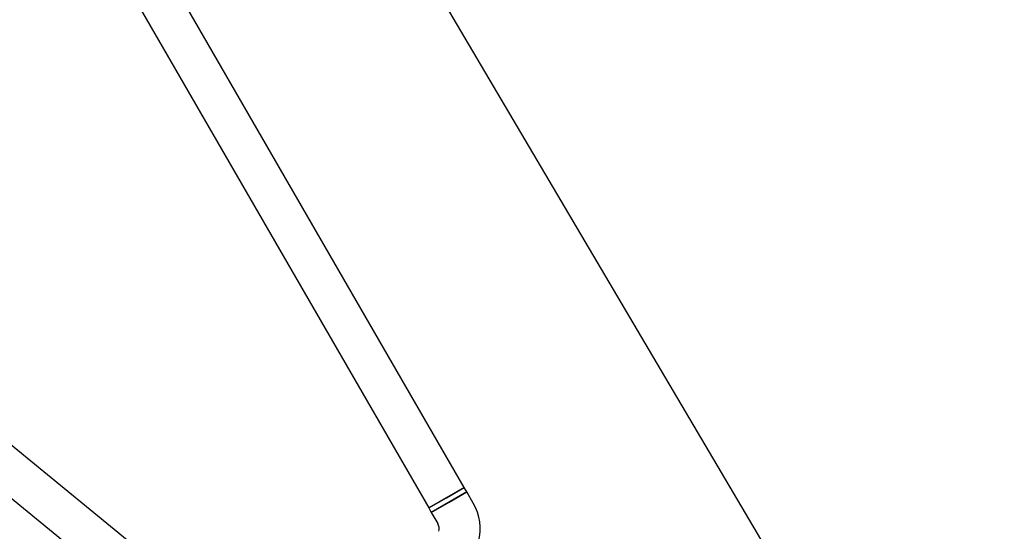
# Model space of a CAD drawing. Units: millimetres. Extents: x 15132 to 25544, y 29996 to 40205.
# Drawn here: x 20977 to 21361, y 37744 to 37944 of the extents above; entities that cross this region are included whole.
import ezdxf

# ---------------------------------------------------------------- set-up
doc = ezdxf.new("R2010")
doc.units = ezdxf.units.MM
doc.header["$LTSCALE"] = 200

msp = doc.modelspace()

# ---------------------------------------------------------------- linework, layer by layer
at = {"color": 7, "linetype": 'Continuous', "lineweight": 25}
for p, q in [((20922.87, 38322.52), (21360.79, 37580.14)), ((21150.09, 37761.43), (20931.59, 38139.88)), ((20917.73, 38131.88), (21136.23, 37753.43)), ((21072.66, 37696.69), (20908.86, 37830.62)), ((20922.91, 37798.47), (21062.53, 37684.31)), ((21150.09, 37761.43), (21136.23, 37753.43)), ((21143.16, 37757.43), (21150.09, 37761.43)), ((21151.09, 37759.7), (21150.09, 37761.43)), ((21151.09, 37759.7), (21137.23, 37751.7)), ((21144.16, 37755.7), (21151.09, 37759.7)), ((21153.6, 37755.34), (21151.09, 37759.7)), ((21136.23, 37753.43), (21143.16, 37757.43)), ((21137.23, 37751.7), (21144.16, 37755.7)), ((21136.23, 37753.43), (21137.23, 37751.7)), ((21137.23, 37751.7), (21139.75, 37747.34))]:
    msp.add_line(p, q, dxfattribs=at)
for radius in [20, 4]:
    msp.add_arc((21136.28, 37745.34), radius, 345, 30, dxfattribs=at)

doc.saveas('drawing.dxf')
